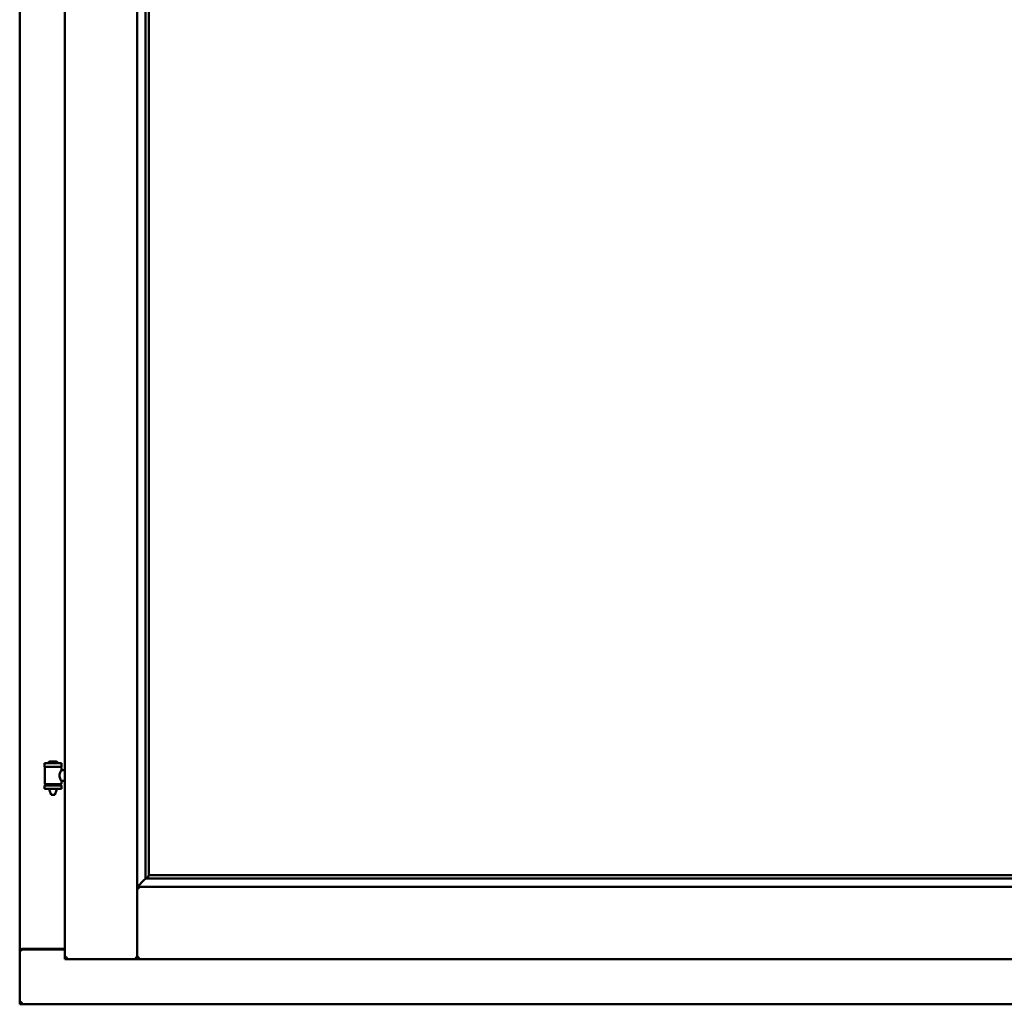
# Model space of a CAD drawing. Units: millimetres. Extents: x 15 to 815, y -287 to 287.
# Drawn here: x 570 to 590, y 198 to 218 of the extents above; entities that cross this region are included whole.
import ezdxf

# ---------------------------------------------------------------- set-up
doc = ezdxf.new("R2010")
doc.units = ezdxf.units.MM
doc.layers.add('Visible (ISO)', color=7, linetype='Continuous', lineweight=50)

msp = doc.modelspace()

# ---------------------------------------------------------------- linework, layer by layer
at = {"layer": 'Visible (ISO)'}
for p, q in [((570.576, 233.732), (570.576, 198.582)), ((572.063, 233.73), (572.063, 198.583)), ((569.651, 233.532), (569.651, 198.782)), ((572.238, 232.072), (572.238, 200.242)), ((572.301, 232.007), (572.301, 200.307)), ((570.511, 202.613), (570.161, 202.613)), ((570.161, 202.538), (570.161, 202.613)), ((570.511, 202.538), (570.161, 202.538)), ((570.164, 202.188), (570.164, 202.526)), ((570.172, 202.533), (570.499, 202.533)), ((570.263, 202.533), (570.263, 202.538)), ((570.386, 202.649), (570.286, 202.649)), ((570.409, 202.533), (570.409, 202.538)), ((570.507, 202.467), (570.507, 202.526)), ((570.511, 202.538), (570.511, 202.613)), ((570.576, 202.467), (570.507, 202.467)), ((570.161, 202.156), (570.511, 202.156)), ((570.161, 202.081), (570.161, 202.156)), ((570.499, 202.18), (570.172, 202.18)), ((570.263, 202.156), (570.263, 202.18)), ((570.409, 202.156), (570.409, 202.18)), ((570.576, 202.247), (570.507, 202.247)), ((570.507, 202.188), (570.507, 202.247)), ((570.511, 202.081), (570.511, 202.156)), ((570.511, 202.081), (570.161, 202.081)), ((570.263, 202.068), (570.263, 202.081)), ((570.298, 201.963), (570.264, 202.059)), ((570.374, 201.963), (570.298, 201.963)), ((570.374, 201.963), (570.407, 202.059)), ((570.409, 202.068), (570.409, 202.081)), ((572.301, 200.307), (572.301, 200.307)), ((572.301, 200.307), (597.751, 200.307)), ((572.278, 200.255), (572.267, 200.244)), ((572.267, 200.244), (597.785, 200.244)), ((572.103, 200.032), (572.066, 200.069)), ((572.066, 200.069), (572.066, 198.583)), ((572.066, 200.069), (597.986, 200.069)), ((569.657, 198.782), (569.651, 198.782)), ((569.651, 197.657), (569.651, 198.782)), ((569.668, 198.782), (569.651, 198.782)), ((570.576, 198.782), (569.668, 198.782)), ((569.701, 198.794), (570.576, 198.794)), ((570.626, 198.632), (570.576, 198.582)), ((570.576, 198.582), (572.063, 198.582)), ((572.063, 198.582), (572.063, 198.583)), ((572.063, 198.582), (572.066, 198.582)), ((572.066, 198.582), (572.066, 198.583)), ((572.066, 198.582), (597.986, 198.582)), ((569.651, 197.657), (569.701, 197.707)), ((569.651, 197.657), (600.401, 197.657))]:
    msp.add_line(p, q, dxfattribs=at)
for centre, radius, start, end in [((570.172, 202.526), 0.0075, 90, 180), ((569.396, 202.347), 0.805, 13.3815, 13.7477), ((570.231, 202.616), 0.0025, 130.4942, 270), ((570.336, 202.493), 0.164, 108.0031, 130.4942), ((570.286, 202.647), 0.0025, 90, 108.0031), ((570.386, 202.647), 0.0025, 71.9969, 90), ((570.336, 202.493), 0.164, 49.5058, 71.9969), ((570.441, 202.616), 0.0025, 270, 49.5058), ((571.397, 202.347), 0.924, 168.0529, 168.3697), ((570.499, 202.526), 0.0075, 0, 90), ((570.172, 202.188), 0.0075, 180, 270), ((569.396, 202.347), 0.805, 346.2523, 348.0233), ((571.397, 202.347), 0.924, 190.414, 191.9471), ((570.499, 202.188), 0.0075, 270, 0), ((570.288, 202.068), 0.025, 180, 199.29), ((570.384, 202.068), 0.025, 340.71, 0), ((569.701, 198.744), 0.05, 90, 131.4096)]:
    msp.add_arc(centre, radius, start, end, dxfattribs=at)
for centre, major_axis, start_param, end_param in [((572.304, 200.069), (-2, 0), 4.731147, 4.744194), ((572.276, 200.54), (0, -0.286), 0.087266, 0.45979)]:
    msp.add_ellipse(centre, major_axis=major_axis, ratio=0.087489, start_param=start_param, end_param=end_param, dxfattribs=at)
for points, knots in [([(570.507, 202.247), (570.507, 202.247), (570.505, 202.25), (570.498, 202.261), (570.493, 202.269), (570.483, 202.289), (570.478, 202.301), (570.47, 202.327), (570.467, 202.342), (570.467, 202.357), (570.467, 202.371), (570.47, 202.386), (570.478, 202.413), (570.483, 202.425), (570.493, 202.444), (570.498, 202.452), (570.505, 202.464), (570.507, 202.467), (570.507, 202.467)], [2.063857, 2.063857, 2.063857, 2.063857, 2.235061, 2.235061, 2.406265, 2.406265, 2.579037, 2.579037, 2.751809, 2.751809, 2.751809, 2.924581, 2.924581, 3.097353, 3.097353, 3.268557, 3.268557, 3.439761, 3.439761, 3.439761, 3.439761]), ([(572.301, 200.307), (572.301, 200.307), (572.301, 200.306), (572.3, 200.306), (572.299, 200.304), (572.297, 200.301), (572.295, 200.299), (572.292, 200.294), (572.29, 200.292), (572.288, 200.288), (572.288, 200.287), (572.287, 200.285), (572.287, 200.285), (572.287, 200.284)], [0.4818581, 0.4818581, 0.4818581, 0.4818581, 0.4926209, 0.4926209, 0.5254028, 0.5254028, 0.5699482, 0.5699482, 0.6025104, 0.6025104, 0.6187915, 0.6187915, 0.6262588, 0.6262588, 0.6262588, 0.6262588]), ([(572.241, 200.244), (572.24, 200.244), (572.239, 200.243), (572.234, 200.238), (572.23, 200.234), (572.216, 200.22), (572.203, 200.207), (572.172, 200.175), (572.152, 200.155), (572.124, 200.124), (572.115, 200.114), (572.103, 200.099), (572.1, 200.093), (572.094, 200.083), (572.091, 200.077), (572.091, 200.069), (572.091, 200.069), (572.091, 200.069), (572.091, 200.069)], [-1.275969, -1.275969, -1.275969, -1.275969, -1.153258, -1.153258, -1.008308, -1.008308, -0.718408, -0.718408, -0.359204, -0.359204, -0.179602, -0.179602, -0.089801, -0.089801, 0, 0, 0, 0.000003, 0.000003, 0.000003, 0.000003]), ([(569.657, 198.782), (569.659, 198.782), (569.662, 198.781), (569.667, 198.779), (569.67, 198.777), (569.677, 198.773), (569.682, 198.77), (569.691, 198.763), (569.696, 198.76), (569.701, 198.757)], [0.5344454, 0.5344454, 0.5344454, 0.5344454, 0.5797861, 0.5797861, 0.6251268, 0.6251268, 0.6916556, 0.6916556, 0.7581844, 0.7581844, 0.7581844, 0.7581844]), ([(572.026, 198.632), (572.031, 198.626), (572.036, 198.62), (572.046, 198.609), (572.05, 198.603), (572.056, 198.595), (572.059, 198.592), (572.062, 198.587), (572.063, 198.585), (572.063, 198.583)], [0, 0, 0, 0, 0.0881148, 0.0881148, 0.1762296, 0.1762296, 0.2358908, 0.2358908, 0.295552, 0.295552, 0.295552, 0.295552]), ([(572.103, 198.632), (572.098, 198.626), (572.093, 198.62), (572.083, 198.609), (572.079, 198.603), (572.073, 198.595), (572.07, 198.592), (572.067, 198.587), (572.066, 198.585), (572.066, 198.583)], [0, 0, 0, 0, 0.0881148, 0.0881148, 0.1762296, 0.1762296, 0.2358908, 0.2358908, 0.295552, 0.295552, 0.295552, 0.295552])]:
    msp.add_open_spline(points, degree=3, knots=knots, dxfattribs=at)

doc.saveas('drawing.dxf')
